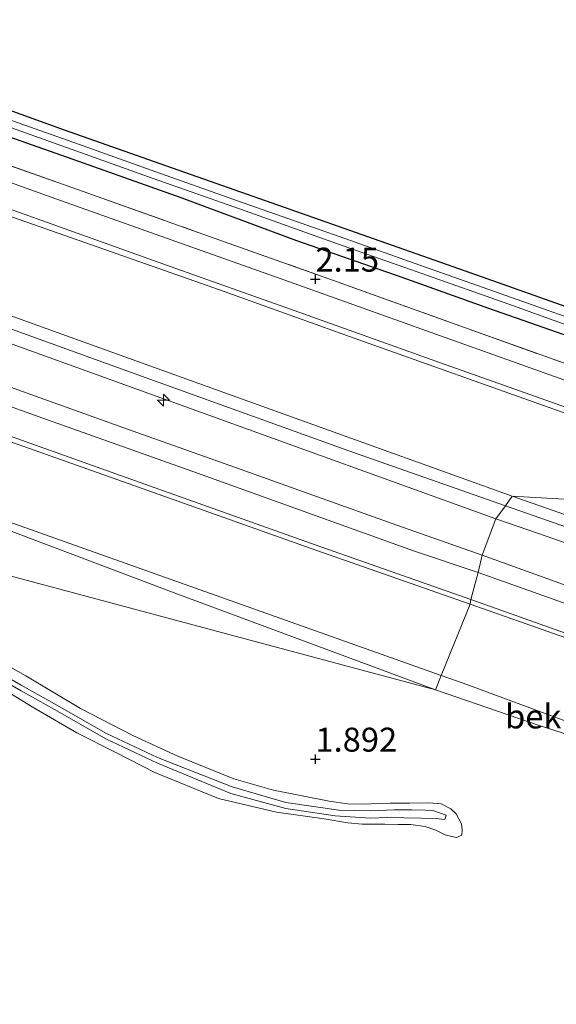
# Model space of a CAD drawing. Units: metres. Extents: x 59996 to 69261, y 393748 to 398970.
# Drawn here: x 60619 to 60675, y 398374 to 398477 of the extents above; entities that cross this region are included whole.
import ezdxf
from ezdxf.enums import TextEntityAlignment as Align

# ---------------------------------------------------------------- set-up
doc = ezdxf.new("R2010")
doc.units = ezdxf.units.M
doc.linetypes.add('IE-TERREINAFSCHEIDING', pattern=[10, 8, -2])
doc.layers.get('0').update_dxf_attribs({"lineweight": 25})
for name, color, linetype, lineweight in [('B-ME-AL-OVERIG-S-B1', 7, 'Continuous', 18), ('B-ME-GW-KRUINLIJN-L-B1', 93, 'Continuous', 18), ('B-ME-GW-TEENLIJN-L-B1', 93, 'Continuous', 18), ('B-ME-IE-GRASLAND-GV-B6', 93, 'Continuous', 18), ('B-ME-IE-GRONDWERKLIJN-GROND_INGERICHT-GV-B6', 253, 'Continuous', 18), ('B-ME-IE-GRONDWERKLIJN-GROND_NIETINGERICHT-GV-B6', 253, 'Continuous', 18), ('B-ME-IE-HULPGEOMETRIE-L-B1', 53, 'Continuous', 18), ('B-ME-IE-TERREINAFSCHEIDING-RASTERHEKWERK-L-B1', 8, 'IE-TERREINAFSCHEIDING', 18), ('B-ME-OB-BEKLEDING-GV-B6', 253, 'Continuous', 18), ('B-ME-OG-WATER-GV-B6', 153, 'Continuous', 18), ('B-ME-VH-VERH_SOORT-HALF_VERHARDING-GV-B6', 8, 'IE-TERREINAFSCHEIDING-NATUURLIJK-HOUTWAL', 18), ('B-ME-VH-VERH_SOORT-ONVERHARD-GV-B6', 8, 'Continuous', 18)]:
    doc.layers.add(name, color=color, linetype=linetype, lineweight=lineweight)
doc.layers.add('B-ME-GW-HOOGTEPUNT-S-B1', color=10, linetype='Continuous')
doc.layers.add('B-ME-GW-INSTEEKWATERGANG-L-B1', color=10, linetype='Continuous')
doc.styles.add('NLCS-ISO', font='NLCS-ISO.TTF')
doc.linetypes.add('IE-TERREINAFSCHEIDING-NATUURLIJK-HOUTWAL', pattern='A,7,-1.5,[67,NLCS.SHX,S=0.75,R=45,X=0,Y=0],-1.5,7,-1.5,[70,NLCS.SHX,S=0.75,R=0,X=0,Y=0],-1.5', length=20)

# ---------------------------------------------------------------- blocks, each defined once
blk = doc.blocks.new('hecto')
for p, q in [((0, 0.625), (-0.625, 0)), ((0, -0.625), (0, 0.625)), ((-0.625, 0), (0.625, 0)), ((0.625, 0), (0, -0.625))]:
    blk.add_line(p, q)
blk = doc.blocks.new('hoogtepunt')
for p, q in [((-0.5, 0), (0.5, 0)), ((0, 0.5), (0, -0.5))]:
    blk.add_line(p, q)

msp = doc.modelspace()

# ---------------------------------------------------------------- linework, layer by layer
at = {"layer": 'B-ME-GW-INSTEEKWATERGANG-L-B1'}
for points in [[(60572.546, 398480.772, 0.91), (60585.971, 398476.272, 0.878), (60595.677, 398473.001, 0.756), (60605.357, 398469.351, 0.727), (60614.946, 398465.941, 0.732), (60624.717, 398462.487, 0.744), (60635.968, 398458.512, 0.772), (60648.045, 398454.043, 0.849), (60658.992, 398450.203, 0.89), (60668.036, 398446.975, 0.89), (60677.964, 398443.522, 0.902), (60687.864, 398440.038, 0.939), (60696.952, 398436.735, 0.992), (60705.972, 398433.507, 0.967), (60716.907, 398429.513, 0.951), (60727.971, 398425.74, 0.931), (60736.505, 398422.501, 0.939), (60744.1712, 398420.0684, 0.9694)], [(60586.05, 398479.0059, 0.6967), (60595.47, 398475.641, 0.6847), (60603.846, 398472.6608, 0.6953), (60613.52, 398469.2522, 0.6751), (60623.813, 398465.5498, 0.6876), (60635.075, 398461.6005, 0.6702), (60646.042, 398457.756, 0.6693), (60656.719, 398454.003, 0.6301), (60666.788, 398450.4571, 0.711), (60677.175, 398446.754, 0.7314), (60686.096, 398443.5891, 0.787), (60694.847, 398440.5238, 0.8605), (60705.756, 398436.6612, 0.8288), (60717.362, 398432.651, 0.7831), (60728.772, 398428.783, 0.8389), (60741.598, 398424.494, 0.983), (60753.204, 398420.509, 0.874)]]:
    msp.add_polyline3d(points, dxfattribs=at)
at = {"layer": 'B-ME-GW-KRUINLIJN-L-B1'}
for points in [[(60393.395, 398526.74, 6.419), (60416.0909, 398518.6661, 6.4196), (60434.595, 398512.0328, 6.42), (60460.658, 398502.7271, 6.4409), (60481.325, 398495.2988, 6.5147), (60504.2522, 398487.0953, 6.5505), (60527.307, 398478.796, 6.568), (60553.6346, 398469.3966, 6.5073), (60575.451, 398461.6077, 6.457), (60590.9883, 398456.0439, 6.4347), (60604.9815, 398450.9811, 6.4254), (60623.187, 398444.4055, 6.476), (60638.736, 398438.8115, 6.4605), (60655.4385, 398432.8025, 6.4656), (60670.483, 398427.39, 6.429)], [(60392.763, 398525.423, 6.619), (60402.9494, 398521.7616, 6.5861), (60413.527, 398517.9595, 6.564), (60422.1989, 398514.9084, 6.5661), (60433.846, 398510.772, 6.585), (60443.9098, 398507.1871, 6.5885), (60457.068, 398502.5, 6.593), (60470.0974, 398497.8926, 6.5989), (60483.408, 398493.1858, 6.605), (60496.7089, 398488.4377, 6.646), (60511.332, 398483.2175, 6.6633), (60523.992, 398478.6641, 6.6436), (60536.593, 398474.1319, 6.5964), (60552.9614, 398468.2434, 6.5526), (60567.231, 398463.11, 6.5398), (60575.3574, 398460.1988, 6.5278), (60582.6427, 398457.589, 6.5132), (60591.0067, 398454.5927, 6.5121), (60599.757, 398451.458, 6.548), (60617.0451, 398445.2581, 6.5419), (60633.63, 398439.2716, 6.536), (60653.4701, 398432.1336, 6.5338), (60669.8, 398426.391, 6.532)], [(60392.282, 398524.1557, 6.471), (60407.116, 398518.8637, 6.4715), (60419.2851, 398514.5224, 6.4719), (60433.728, 398509.37, 6.4725), (60445.58, 398505.1609, 6.4998), (60454.9714, 398501.8256, 6.4631), (60465.8289, 398497.9697, 6.4917), (60480.57, 398492.7345, 6.4451), (60501.2705, 398485.3417, 6.5349), (60514.6779, 398480.5633, 6.4917), (60526.511, 398476.2892, 6.481), (60550.5921, 398467.6478, 6.4653), (60574.565, 398458.9967, 6.4104), (60602.5752, 398448.9186, 6.364), (60622.256, 398441.8468, 6.3242), (60648.0258, 398432.529, 6.4029), (60668.803, 398425.041, 6.34)], [(60384.9022, 398515.931, 4.7331), (60397.1039, 398511.638, 4.8636), (60412.9402, 398506.071, 4.7827), (60423.5416, 398502.302, 4.759), (60436.4911, 398497.67, 4.7792), (60453.9533, 398491.457, 4.7498), (60466.551, 398486.969, 4.7507), (60482.7486, 398481.199, 4.72), (60503.6251, 398473.757, 4.712), (60520.5311, 398467.698, 4.744), (60541.5044, 398460.214, 4.769), (60562.69, 398452.8028, 4.8749), (60585.0552, 398444.9352, 4.8536), (60609.0846, 398436.298, 4.784), (60627.8411, 398429.648, 4.8779), (60649.4643, 398421.9659, 4.8133), (60666.1169, 398416.1595, 4.8816)], [(60683.1077, 398422.9785, 6.4322), (60670.483, 398427.39, 6.429)], [(60669.8, 398426.391, 6.532), (60682.837, 398421.827, 6.5363), (60699.213, 398416.031, 6.468), (60719.628, 398408.808, 6.5142), (60728.2185, 398405.6658, 6.4781), (60737.773, 398401.9791, 6.5673), (60747.416, 398398.164, 6.566), (60762.96, 398391.6103, 6.7107), (60781.216, 398383.931, 6.794), (60799.998, 398376.321, 6.859), (60809.579, 398372.296, 6.875), (60818.378, 398367.71, 6.871), (60826.26, 398362.824, 6.896), (60832.569, 398358.44, 6.9), (60840.559, 398351.879, 6.79), (60847.898, 398344.869, 6.696), (60853.603, 398339.472, 6.668), (60856.706, 398336.644, 6.722)], [(60676.5308, 398422.362, 6.3752), (60672.1297, 398423.8878, 6.3869), (60668.803, 398425.041, 6.34)], [(60666.1169, 398416.1595, 4.8816), (60679.2576, 398411.537, 4.8382)], [(60612.136, 398413.01, 1.964), (60619.814, 398408.683, 1.786), (60625.536, 398405.287, 1.9319), (60630.977, 398402.4589, 1.902), (60635.682, 398400.315, 1.8788), (60641.514, 398397.944, 1.9111), (60645.616, 398396.7861, 1.9066), (60651.424, 398395.619, 1.883), (60653.33, 398395.3414, 1.814), (60654.833, 398395.2992, 1.831), (60657.7984, 398395.4013, 1.8554), (60659.801, 398395.41, 1.911), (60661.818, 398395.45, 1.905), (60663.115, 398395.334, 1.907), (60664.106, 398394.819, 1.904), (60664.68, 398394.289, 1.863), (60665.2212, 398393.2641, 1.844), (60665.2948, 398392.6458, 1.7952), (60665.244, 398392.075, 1.752), (60664.7077, 398391.8484, 1.741), (60664.2284, 398391.9363, 1.8024), (60663.522, 398392.119, 1.855), (60662.552, 398392.617, 1.857), (60661.4463, 398392.9896, 1.8514), (60659.9291, 398393.2015, 1.8595), (60658.606, 398393.197, 1.905), (60657.232, 398393.225, 1.8815), (60654.856, 398393.237, 1.845), (60653.381, 398393.358, 1.852), (60650.905, 398393.773, 1.699), (60645.958, 398394.4626, 1.909), (60639.905, 398395.9189, 2.147), (60633.278, 398398.6177, 1.821), (60629.285, 398400.645, 1.982), (60625.158, 398402.733, 1.945), (60620.501, 398405.451, 1.777), (60615.691, 398408.374, 1.639)]]:
    msp.add_polyline3d(points, dxfattribs=at)
at = {"layer": 'B-ME-GW-TEENLIJN-L-B1'}
for points in [[(60706.0089, 398425.3397, 2.402), (60697.4575, 398428.382, 2.3939), (60675.329, 398436.2854, 2.382), (60654.0505, 398443.859, 2.2578), (60640.0098, 398448.8756, 2.2887), (60625.964, 398453.8027, 2.3441), (60606.1112, 398460.7768, 2.3498), (60577.23, 398470.9224, 2.3155), (60553.6615, 398479.2185, 2.3769), (60529.87, 398487.5931, 2.4388), (60505.7169, 398496.106, 2.4853), (60481.939, 398504.4867, 2.4317), (60455.7422, 398513.689, 2.3105), (60437.08, 398520.2445, 2.351), (60398.2148, 398533.8893, 2.3165)], [(60383.6623, 398505.8364, 1.9095), (60395.384, 398501.484, 1.9146), (60408.365, 398496.7769, 1.9834), (60414.7961, 398494.4704, 2.012), (60421.838, 398492.0081, 2.0021), (60428.4571, 398489.6751, 2.0082), (60435.78, 398487.1081, 2.003), (60443.7886, 398484.2665, 2.0434), (60450.424, 398481.9163, 2.0438), (60455.5755, 398480.1421, 2.0819), (60460.853, 398478.4681, 2.1422), (60471.139, 398474.833, 2.3416), (60480.304, 398472.279, 2.101), (60483.986, 398471.557, 2.208), (60485.425, 398471.268, 2.213), (60529.1599, 398455.8861, 2.957), (60546.692, 398449.8915, 2.8714), (60558.446, 398445.6582, 2.8524), (60575.975, 398439.2414, 2.8112), (60593.002, 398433.0885, 2.8101), (60612.279, 398425.9989, 2.7585), (60635.297, 398417.3311, 2.6204), (60662.5264, 398407.224, 2.2936)], [(60509.7748, 398477.7374, 5.1669), (60519.053, 398474.435, 5.151), (60530.4666, 398470.3116, 5.1483), (60539.287, 398467.125, 5.1462), (60546.4666, 398464.5149, 5.165), (60555.992, 398461.052, 5.1488), (60565.4296, 398457.6726, 5.1126), (60575.111, 398454.206, 5.1165), (60583.7773, 398451.1012, 5.1057), (60592.5031, 398447.975, 5.1154), (60602.6022, 398444.3611, 5.102), (60610.145, 398441.662, 5.092), (60619.4938, 398438.3067, 5.0978), (60630.4236, 398434.384, 5.1281), (60642.1617, 398430.2048, 5.1465), (60649.725, 398427.512, 5.1408), (60658.4941, 398424.3874, 5.088), (60667.376, 398421.242, 5.028)], [(60667.376, 398421.242, 5.028), (60682.569, 398415.7584, 5.1453), (60698.912, 398409.805, 5.0891), (60716.433, 398403.4612, 5.1459), (60723.7112, 398400.7266, 5.1719), (60731.899, 398397.5271, 5.2012), (60744.829, 398392.346, 5.3143), (60754.69, 398388.1396, 5.2901), (60765.943, 398383.124, 5.251), (60777.004, 398378.262, 5.2569), (60788.938, 398373.1038, 5.2936), (60799.24, 398368.5001, 5.2512), (60810.24, 398363.5238, 5.2718), (60820.551, 398358.435, 5.4648), (60828.173, 398354.3808, 5.7562), (60837.493, 398348.753, 6.1394), (60843.932, 398344.25, 6.4045), (60848.832, 398340.652, 6.6476)], [(60615.159, 398409.5188, 1.566), (60619.359, 398407.121, 1.732), (60622.809, 398405.1607, 1.411), (60628.227, 398402.079, 1.658), (60633.548, 398399.587, 1.568), (60641.1746, 398396.4315, 1.691), (60646.928, 398394.866, 1.61), (60652.056, 398394.0863, 1.57), (60655.751, 398393.858, 1.679), (60657.5231, 398393.9062, 1.742), (60660.9771, 398393.859, 1.751), (60662.576, 398393.805, 1.7688), (60663.4871, 398393.7204, 1.779), (60663.6161, 398394.1589, 1.7587), (60662.245, 398394.667, 1.682), (60661.4236, 398394.7031, 1.6707), (60660.044, 398394.712, 1.6563), (60658.217, 398394.725, 1.634), (60655.787, 398394.631, 1.603), (60652.4433, 398394.6866, 1.5734), (60646.928, 398395.4756, 1.533), (60641.321, 398397.1071, 1.614), (60633.548, 398400.1731, 1.491), (60628.227, 398402.6651, 1.581), (60622.809, 398405.7467, 1.334), (60619.359, 398407.7071, 1.655), (60615.159, 398410.1049, 1.489)], [(60662.5264, 398407.224, 2.2936), (60673.312, 398403.5111, 2.3475), (60686.192, 398399.4077, 2.5529)]]:
    msp.add_polyline3d(points, dxfattribs=at)
at = {"layer": 'B-ME-IE-GRASLAND-GV-B6'}
for points in [[(60548.266, 398482.2281, 2.4015), (60566.701, 398475.628, 2.347), (60584.862, 398469.1805, 2.348), (60596.373, 398465.0652, 2.3429), (60608.003, 398460.932, 2.321), (60621.966, 398455.9238, 2.292), (60634.962, 398451.28, 2.2893), (60647.307, 398446.9134, 2.231), (60663.035, 398441.299, 2.26), (60677.827, 398436.0261, 2.332), (60690.405, 398431.547, 2.325), (60701.832, 398427.4617, 2.311), (60708.006, 398425.2554, 2.3311), (60706.0089, 398425.3397, 2.402), (60697.4575, 398428.382, 2.3939), (60675.329, 398436.2854, 2.382), (60654.0505, 398443.859, 2.2578), (60640.0098, 398448.8756, 2.2887), (60625.964, 398453.8027, 2.3441), (60606.1112, 398460.7768, 2.3498), (60577.23, 398470.9224, 2.3155), (60553.6615, 398479.2185, 2.3769)], [(60670.483, 398427.39, 6.429), (60669.8, 398426.391, 6.532), (60668.803, 398425.041, 6.34), (60648.0258, 398432.529, 6.4029), (60622.256, 398441.8468, 6.3242), (60602.5752, 398448.9186, 6.364), (60574.565, 398458.9967, 6.4104), (60550.5921, 398467.6478, 6.4653), (60526.511, 398476.2892, 6.481), (60514.6779, 398480.5633, 6.4917)], [(60744.1712, 398420.0684, 0.9694), (60736.505, 398422.501, 0.939), (60727.971, 398425.74, 0.931), (60716.907, 398429.513, 0.951), (60705.972, 398433.507, 0.967), (60696.952, 398436.735, 0.992), (60687.864, 398440.038, 0.939), (60677.964, 398443.522, 0.902), (60668.036, 398446.975, 0.89), (60658.992, 398450.203, 0.89), (60648.045, 398454.043, 0.849), (60635.968, 398458.512, 0.772), (60624.717, 398462.487, 0.744), (60614.946, 398465.941, 0.732), (60605.357, 398469.351, 0.727), (60595.677, 398473.001, 0.756), (60585.971, 398476.272, 0.878), (60572.546, 398480.772, 0.91)], [(60572.546, 398480.772, 0.91), (60585.971, 398476.272, 0.878), (60595.677, 398473.001, 0.756), (60605.357, 398469.351, 0.727), (60614.946, 398465.941, 0.732), (60624.717, 398462.487, 0.744), (60635.968, 398458.512, 0.772), (60648.045, 398454.043, 0.849), (60658.992, 398450.203, 0.89), (60668.036, 398446.975, 0.89), (60677.964, 398443.522, 0.902), (60687.864, 398440.038, 0.939), (60696.952, 398436.735, 0.992), (60705.972, 398433.507, 0.967), (60716.907, 398429.513, 0.951), (60727.971, 398425.74, 0.931), (60736.505, 398422.501, 0.939), (60744.1712, 398420.0684, 0.9694)], [(60578.171, 398480.051, 0.3817), (60586.989, 398476.945, 0.3817), (60596.652, 398473.5011, 0.3817), (60606.452, 398469.986, 0.3817), (60615.989, 398466.607, 0.3817), (60625.038, 398463.3646, 0.3817), (60633.106, 398460.4983, 0.3817), (60642.202, 398457.273, 0.3817), (60652.303, 398453.6775, 0.3817), (60661.099, 398450.578, 0.3817), (60670.163, 398447.389, 0.3817), (60679.58, 398443.979, 0.3817), (60691.586, 398439.719, 0.3817), (60701.722, 398436.102, 0.3817), (60711.161, 398432.717, 0.3817), (60721.778, 398428.9773, 0.3817), (60733.232, 398424.9294, 0.3817), (60740.598, 398422.3177, 0.3817), (60748.837, 398419.48, 0.2742), (60744.1712, 398420.0684, 0.9694)], [(60527.307, 398478.796, 6.568), (60553.6346, 398469.3966, 6.5073), (60575.451, 398461.6077, 6.457), (60590.9883, 398456.0439, 6.4347), (60604.9815, 398450.9811, 6.4254), (60623.187, 398444.4055, 6.476), (60638.736, 398438.8115, 6.4605), (60655.4385, 398432.8025, 6.4656), (60670.483, 398427.39, 6.429)], [(60670.483, 398427.39, 6.429), (60655.4385, 398432.8025, 6.4656), (60638.736, 398438.8115, 6.4605), (60623.187, 398444.4055, 6.476), (60604.9815, 398450.9811, 6.4254), (60590.9883, 398456.0439, 6.4347), (60575.451, 398461.6077, 6.457), (60553.6346, 398469.3966, 6.5073), (60527.307, 398478.796, 6.568)], [(60553.6615, 398479.2185, 2.3769), (60577.23, 398470.9224, 2.3155), (60606.1112, 398460.7768, 2.3498), (60625.964, 398453.8027, 2.3441), (60640.0098, 398448.8756, 2.2887), (60654.0505, 398443.859, 2.2578), (60675.329, 398436.2854, 2.382), (60697.4575, 398428.382, 2.3939), (60706.0089, 398425.3397, 2.402), (60670.483, 398427.39, 6.429)], [(60716.6715, 398424.9597, 2.284), (60701.832, 398430.266, 2.2786), (60690.405, 398434.3513, 2.2829), (60677.827, 398438.8303, 2.27), (60663.035, 398444.1033, 2.26), (60647.307, 398449.7176, 2.231), (60634.962, 398454.0843, 2.2893), (60621.966, 398458.7281, 2.292), (60608.003, 398463.7363, 2.2722), (60596.373, 398467.8695, 2.2682), (60584.862, 398471.9847, 2.275), (60566.701, 398478.4323, 2.2682)], [(60586.05, 398479.0059, 0.6967), (60595.47, 398475.641, 0.6847), (60603.846, 398472.6608, 0.6953), (60613.52, 398469.2522, 0.6751), (60623.813, 398465.5498, 0.6876), (60635.075, 398461.6005, 0.6702), (60646.042, 398457.756, 0.6693), (60656.719, 398454.003, 0.6301), (60666.788, 398450.4571, 0.711), (60677.175, 398446.754, 0.7314), (60686.096, 398443.5891, 0.787), (60694.847, 398440.5238, 0.8605), (60705.756, 398436.6612, 0.8288), (60717.362, 398432.651, 0.7831), (60728.772, 398428.783, 0.8389), (60741.598, 398424.494, 0.983), (60753.204, 398420.509, 0.874)], [(60753.204, 398420.509, 0.874), (60750.579, 398419.728, 0.3337), (60740.87, 398423.153, 0.3702), (60733.505, 398425.773, 0.3922), (60722.046, 398429.7643, 0.4097), (60711.43, 398433.53, 0.4886), (60701.996, 398436.868, 0.463), (60691.859, 398440.485, 0.5356), (60679.854, 398444.745, 0.515), (60670.437, 398448.0784, 0.4542), (60661.37, 398451.2811, 0.4904), (60652.575, 398454.4001, 0.3672), (60642.469, 398457.9656, 0.3667), (60633.375, 398461.177, 0.3551), (60625.313, 398464.05, 0.369), (60616.254, 398467.255, 0.3573), (60606.717, 398470.652, 0.381), (60596.924, 398474.118, 0.3763), (60587.245, 398477.565, 0.3216)], [(60574.816, 398477.148, 2.073), (60584.393, 398473.7573, 2.036), (60594.933, 398470.0389, 2.008), (60605.207, 398466.405, 2.032), (60615.3022, 398462.831, 1.999), (60626.7675, 398458.784, 2.016), (60637.7919, 398454.866, 2.028), (60651.882, 398449.854, 2.032), (60665.534, 398444.9654, 2.032), (60677.3128, 398440.754, 2.06), (60689.5904, 398436.3563, 2.089), (60698.515, 398433.1503, 2.117), (60707.023, 398430.088, 2.17), (60713.8, 398427.633, 2.166), (60722.2086, 398424.603, 2.091), (60716.6715, 398424.9597, 2.284)], [(60744.1712, 398420.0684, 0.9694), (60722.2086, 398424.603, 2.091), (60713.8, 398427.633, 2.166), (60707.023, 398430.088, 2.17), (60698.515, 398433.1503, 2.117), (60689.5904, 398436.3563, 2.089), (60677.3128, 398440.754, 2.06), (60665.534, 398444.9654, 2.032), (60651.882, 398449.854, 2.032), (60637.7919, 398454.866, 2.028), (60626.7675, 398458.784, 2.016), (60615.3022, 398462.831, 1.999), (60605.207, 398466.405, 2.032), (60594.933, 398470.0389, 2.008), (60584.393, 398473.7573, 2.036), (60574.816, 398477.148, 2.073)], [(60550.5921, 398467.6478, 6.4653), (60574.565, 398458.9967, 6.4104), (60602.5752, 398448.9186, 6.364), (60622.256, 398441.8468, 6.3242), (60648.0258, 398432.529, 6.4029), (60668.803, 398425.041, 6.34), (60667.376, 398421.242, 5.028), (60658.4941, 398424.3874, 5.088), (60649.725, 398427.512, 5.1408), (60642.1617, 398430.2048, 5.1465), (60630.4236, 398434.384, 5.1281), (60619.4938, 398438.3067, 5.0978), (60610.145, 398441.662, 5.092), (60602.6022, 398444.3611, 5.102), (60592.5031, 398447.975, 5.1154), (60583.7773, 398451.1012, 5.1057), (60575.111, 398454.206, 5.1165), (60565.4296, 398457.6726, 5.1126), (60555.992, 398461.052, 5.1488)], [(60555.992, 398461.052, 5.1488), (60565.4296, 398457.6726, 5.1126), (60575.111, 398454.206, 5.1165), (60583.7773, 398451.1012, 5.1057), (60592.5031, 398447.975, 5.1154), (60602.6022, 398444.3611, 5.102), (60610.145, 398441.662, 5.092), (60619.4938, 398438.3067, 5.0978), (60630.4236, 398434.384, 5.1281), (60642.1617, 398430.2048, 5.1465), (60649.725, 398427.512, 5.1408), (60658.4941, 398424.3874, 5.088), (60667.376, 398421.242, 5.028), (60666.9539, 398419.4565, 5.0848), (60660.233, 398421.717, 5.06), (60637.715, 398429.779, 5.074), (60621.596, 398435.535, 5.0415), (60601.767, 398442.62, 5.033), (60582.224, 398449.61, 5.027), (60564.2896, 398456.026, 5.04), (60547.217, 398462.132, 5.0695)], [(60676.5308, 398422.362, 6.3752), (60672.1297, 398423.8878, 6.3869), (60668.803, 398425.041, 6.34), (60669.8, 398426.391, 6.532), (60670.483, 398427.39, 6.429)], [(60670.483, 398427.39, 6.429), (60683.1077, 398422.9785, 6.4322)], [(60670.483, 398427.39, 6.429), (60706.0089, 398425.3397, 2.402), (60710.2422, 398423.8336, 2.5259), (60719.465, 398420.5946, 2.526), (60732.432, 398415.9908, 2.393), (60754.626, 398408.0668, 2.5811), (60779.757, 398399.0584, 2.6963), (60795.524, 398393.31, 2.6484), (60806, 398389.422, 2.691), (60816.128, 398385.353, 2.6416), (60823.623, 398381.665, 2.6), (60831.454, 398376.995, 2.672), (60837.828, 398372.89, 2.65), (60843.469, 398368.726, 2.68), (60849.036, 398364.443, 2.643), (60854.013, 398359.101, 2.7024), (60858.561, 398354.308, 2.803), (60861.376, 398351.826, 2.848), (60862.771, 398351.148, 2.842), (60868.297, 398350.88, 2.714), (60875.133, 398350.322, 2.75), (60881.611, 398349.757, 2.652), (60891.004, 398348.039, 2.6784)], [(60683.1077, 398422.9785, 6.4322), (60670.483, 398427.39, 6.429)], [(60682.569, 398415.7584, 5.1453), (60667.376, 398421.242, 5.028), (60668.803, 398425.041, 6.34), (60672.1297, 398423.8878, 6.3869), (60676.5308, 398422.362, 6.3752)], [(60685.727, 398412.7408, 5.053), (60674.287, 398416.8352, 5.064), (60666.9539, 398419.4565, 5.0848), (60667.376, 398421.242, 5.028), (60682.569, 398415.7584, 5.1453)]]:
    msp.add_polyline3d(points, dxfattribs=at)
at = {"layer": 'B-ME-IE-GRONDWERKLIJN-GROND_INGERICHT-GV-B6'}
msp.add_polyline3d([(60859.787, 398569.084, 0.955), (60753.204, 398420.509, 0.874), (60741.598, 398424.494, 0.983), (60728.772, 398428.783, 0.8389), (60717.362, 398432.651, 0.7831), (60705.756, 398436.6612, 0.8288), (60694.847, 398440.5238, 0.8605), (60686.096, 398443.5891, 0.787), (60677.175, 398446.754, 0.7314), (60666.788, 398450.4571, 0.711), (60656.719, 398454.003, 0.6301), (60646.042, 398457.756, 0.6693), (60635.075, 398461.6005, 0.6702), (60623.813, 398465.5498, 0.6876), (60613.52, 398469.2522, 0.6751), (60603.846, 398472.6608, 0.6953), (60595.47, 398475.641, 0.6847), (60586.05, 398479.0059, 0.6967)], dxfattribs=at)
at = {"layer": 'B-ME-IE-GRONDWERKLIJN-GROND_NIETINGERICHT-GV-B6'}
for points in [[(60558.446, 398445.6582, 2.8524), (60575.975, 398439.2414, 2.8112), (60593.002, 398433.0885, 2.8101), (60612.279, 398425.9989, 2.7585), (60635.297, 398417.3311, 2.6204), (60662.5264, 398407.224, 2.2936), (60559.4236, 398434.8401, 2.155)], [(60559.4236, 398434.8401, 2.155), (60662.5264, 398407.224, 2.2936), (60673.312, 398403.5111, 2.3475), (60686.192, 398399.4077, 2.5529)], [(60612.136, 398413.01, 1.964), (60619.814, 398408.683, 1.786), (60625.536, 398405.287, 1.9319), (60630.977, 398402.4589, 1.902), (60635.682, 398400.315, 1.8788), (60641.514, 398397.944, 1.9111), (60645.616, 398396.7861, 1.9066), (60651.424, 398395.619, 1.883), (60653.33, 398395.3414, 1.814), (60654.833, 398395.2992, 1.831), (60657.7984, 398395.4013, 1.8554), (60659.801, 398395.41, 1.911), (60661.818, 398395.45, 1.905), (60663.115, 398395.334, 1.907), (60664.106, 398394.819, 1.904), (60664.68, 398394.289, 1.863), (60665.2212, 398393.2641, 1.844), (60665.2948, 398392.6458, 1.7952), (60665.244, 398392.075, 1.752), (60664.7077, 398391.8484, 1.741), (60664.2284, 398391.9363, 1.8024), (60663.522, 398392.119, 1.855), (60662.552, 398392.617, 1.857), (60661.4463, 398392.9896, 1.8514), (60659.9291, 398393.2015, 1.8595), (60658.606, 398393.197, 1.905), (60657.232, 398393.225, 1.8815), (60654.856, 398393.237, 1.845), (60653.381, 398393.358, 1.852), (60650.905, 398393.773, 1.699), (60645.958, 398394.4626, 1.909), (60639.905, 398395.9189, 2.147), (60633.278, 398398.6177, 1.821), (60629.285, 398400.645, 1.982), (60625.158, 398402.733, 1.945), (60620.501, 398405.451, 1.777), (60615.691, 398408.374, 1.639)], [(60615.691, 398408.374, 1.639), (60620.501, 398405.451, 1.777), (60625.158, 398402.733, 1.945), (60629.285, 398400.645, 1.982), (60633.278, 398398.6177, 1.821), (60639.905, 398395.9189, 2.147), (60645.958, 398394.4626, 1.909), (60650.905, 398393.773, 1.699), (60653.381, 398393.358, 1.852), (60654.856, 398393.237, 1.845), (60657.232, 398393.225, 1.8815), (60658.606, 398393.197, 1.905), (60659.9291, 398393.2015, 1.8595), (60661.4463, 398392.9896, 1.8514), (60662.552, 398392.617, 1.857), (60663.522, 398392.119, 1.855), (60664.2284, 398391.9363, 1.8024), (60664.7077, 398391.8484, 1.741), (60665.244, 398392.075, 1.752), (60665.2948, 398392.6458, 1.7952), (60665.2212, 398393.2641, 1.844), (60664.68, 398394.289, 1.863), (60664.106, 398394.819, 1.904), (60663.115, 398395.334, 1.907), (60661.818, 398395.45, 1.905), (60659.801, 398395.41, 1.911), (60657.7984, 398395.4013, 1.8554), (60654.833, 398395.2992, 1.831), (60653.33, 398395.3414, 1.814), (60651.424, 398395.619, 1.883), (60645.616, 398396.7861, 1.9066), (60641.514, 398397.944, 1.9111), (60635.682, 398400.315, 1.8788), (60630.977, 398402.4589, 1.902), (60625.536, 398405.287, 1.9319), (60619.814, 398408.683, 1.786), (60612.136, 398413.01, 1.964)], [(60615.159, 398409.5188, 1.566), (60619.359, 398407.121, 1.732), (60622.809, 398405.1607, 1.411), (60628.227, 398402.079, 1.658), (60633.548, 398399.587, 1.568), (60641.1746, 398396.4315, 1.691), (60646.928, 398394.866, 1.61), (60652.056, 398394.0863, 1.57), (60655.751, 398393.858, 1.679), (60657.5231, 398393.9062, 1.742), (60660.9771, 398393.859, 1.751), (60662.576, 398393.805, 1.7688), (60663.4871, 398393.7204, 1.779), (60663.6161, 398394.1589, 1.7587), (60662.245, 398394.667, 1.682), (60661.4236, 398394.7031, 1.6707), (60660.044, 398394.712, 1.6563), (60658.217, 398394.725, 1.634), (60655.787, 398394.631, 1.603), (60652.4433, 398394.6866, 1.5734), (60646.928, 398395.4756, 1.533), (60641.321, 398397.1071, 1.614), (60633.548, 398400.1731, 1.491), (60628.227, 398402.6651, 1.581), (60622.809, 398405.7467, 1.334), (60619.359, 398407.7071, 1.655), (60615.159, 398410.1049, 1.489)], [(60615.159, 398410.1049, 1.489), (60619.359, 398407.7071, 1.655), (60622.809, 398405.7467, 1.334), (60628.227, 398402.6651, 1.581), (60633.548, 398400.1731, 1.491), (60641.321, 398397.1071, 1.614), (60646.928, 398395.4756, 1.533), (60652.4433, 398394.6866, 1.5734), (60655.787, 398394.631, 1.603), (60658.217, 398394.725, 1.634), (60660.044, 398394.712, 1.6563), (60661.4236, 398394.7031, 1.6707), (60662.245, 398394.667, 1.682), (60663.6161, 398394.1589, 1.7587), (60663.4871, 398393.7204, 1.779), (60662.576, 398393.805, 1.7688), (60660.9771, 398393.859, 1.751), (60657.5231, 398393.9062, 1.742), (60655.751, 398393.858, 1.679), (60652.056, 398394.0863, 1.57), (60646.928, 398394.866, 1.61), (60641.1746, 398396.4315, 1.691), (60633.548, 398399.587, 1.568), (60628.227, 398402.079, 1.658), (60622.809, 398405.1607, 1.411), (60619.359, 398407.121, 1.732), (60615.159, 398409.5188, 1.566)]]:
    msp.add_polyline3d(points, dxfattribs=at)
at = {"layer": 'B-ME-IE-HULPGEOMETRIE-L-B1'}
msp.add_polyline3d([(60753.204, 398420.509, 0.874), (60750.579, 398419.728, 0.3337), (60748.837, 398419.48, 0.2742), (60744.1712, 398420.0684, 0.9694), (60722.2086, 398424.603, 2.091), (60716.6715, 398424.9597, 2.284), (60708.006, 398425.2554, 2.3311), (60706.0089, 398425.3397, 2.402), (60670.483, 398427.39, 6.429), (60669.8, 398426.391, 6.532), (60668.803, 398425.041, 6.34), (60667.376, 398421.242, 5.028), (60666.9539, 398419.4565, 5.0848), (60666.1798, 398416.638, 4.8895), (60666.1169, 398416.1595, 4.8816), (60663.1016, 398408.7297, 2.6806), (60662.5264, 398407.224, 2.2936), (60559.4236, 398434.8401, 2.155), (60536.5749, 398435.1272, 1.5681), (60536.4726, 398434.2736, 1.5711), (60536.3763, 398433.1831, 2.0172), (60529.323, 398368.457, 1.8747), (60517.455, 398068.389, 0.589)], dxfattribs=at)
at = {"layer": 'B-ME-IE-TERREINAFSCHEIDING-RASTERHEKWERK-L-B1'}
msp.add_polyline3d([(60574.816, 398477.148, 2.073), (60584.393, 398473.7573, 2.036), (60594.933, 398470.0389, 2.008), (60605.207, 398466.405, 2.032), (60615.3022, 398462.831, 1.999), (60626.7675, 398458.784, 2.016), (60637.7919, 398454.866, 2.028), (60651.882, 398449.854, 2.032), (60665.534, 398444.9654, 2.032), (60677.3128, 398440.754, 2.06), (60689.5904, 398436.3563, 2.089), (60698.515, 398433.1503, 2.117), (60707.023, 398430.088, 2.17), (60713.8, 398427.633, 2.166), (60722.2086, 398424.603, 2.091)], dxfattribs=at)
at = {"layer": 'B-ME-OB-BEKLEDING-GV-B6'}
for points in [[(60461.5904, 398480.637, 2.6405), (60479.2046, 398474.2907, 2.9405), (60529.311, 398456.2376, 2.7767), (60663.1016, 398408.7297, 2.6806), (60662.5264, 398407.224, 2.2936), (60635.297, 398417.3311, 2.6204), (60612.279, 398425.9989, 2.7585), (60593.002, 398433.0885, 2.8101), (60575.975, 398439.2414, 2.8112), (60558.446, 398445.6582, 2.8524), (60546.692, 398449.8915, 2.8714), (60529.1599, 398455.8861, 2.957), (60485.425, 398471.268, 2.213), (60483.986, 398471.557, 2.208), (60480.304, 398472.279, 2.101), (60471.139, 398474.833, 2.3416), (60460.853, 398478.4681, 2.1422)], [(60663.1016, 398408.7297, 2.6806), (60529.311, 398456.2376, 2.7767), (60479.2046, 398474.2907, 2.9405), (60461.5904, 398480.637, 2.6405)], [(60482.7486, 398481.199, 4.72), (60503.6251, 398473.757, 4.712), (60520.5311, 398467.698, 4.744), (60541.5044, 398460.214, 4.769), (60562.69, 398452.8028, 4.8749), (60585.0552, 398444.9352, 4.8536), (60609.0846, 398436.298, 4.784), (60627.8411, 398429.648, 4.8779), (60649.4643, 398421.9659, 4.8133), (60666.1169, 398416.1595, 4.8816), (60663.1016, 398408.7297, 2.6806)], [(60666.1169, 398416.1595, 4.8816), (60649.4643, 398421.9659, 4.8133), (60627.8411, 398429.648, 4.8779), (60609.0846, 398436.298, 4.784), (60585.0552, 398444.9352, 4.8536), (60562.69, 398452.8028, 4.8749), (60541.5044, 398460.214, 4.769), (60520.5311, 398467.698, 4.744), (60503.6251, 398473.757, 4.712), (60482.7486, 398481.199, 4.72)], [(60494.843, 398477.712, 4.871), (60515.976, 398470.134, 4.849), (60537.413, 398462.482, 4.872), (60564.722, 398452.68, 4.856), (60590.5824, 398443.481, 4.887), (60611.955, 398435.859, 4.888), (60633.677, 398428.111, 4.901), (60649.959, 398422.313, 4.92), (60666.1798, 398416.638, 4.8895), (60666.1169, 398416.1595, 4.8816)], [(60663.1016, 398408.7297, 2.6806), (60666.1169, 398416.1595, 4.8816), (60679.2576, 398411.537, 4.8382)], [(60679.2576, 398411.537, 4.8382), (60666.1169, 398416.1595, 4.8816), (60666.1798, 398416.638, 4.8895), (60681.725, 398411.1258, 4.877)], [(60663.1016, 398408.7297, 2.6806), (60665.379, 398407.921, 2.679), (60698.634, 398395.6388, 2.7185), (60686.192, 398399.4077, 2.5529), (60673.312, 398403.5111, 2.3475), (60662.5264, 398407.224, 2.2936), (60663.1016, 398408.7297, 2.6806)], [(60698.634, 398395.6388, 2.7185), (60665.379, 398407.921, 2.679), (60663.1016, 398408.7297, 2.6806)]]:
    msp.add_polyline3d(points, dxfattribs=at)
at = {"layer": 'B-ME-OG-WATER-GV-B6'}
for points in [[(60750.579, 398419.728, 0.3337), (60748.837, 398419.48, 0.2742), (60740.598, 398422.3177, 0.3817), (60733.232, 398424.9294, 0.3817), (60721.778, 398428.9773, 0.3817), (60711.161, 398432.717, 0.3817), (60701.722, 398436.102, 0.3817), (60691.586, 398439.719, 0.3817), (60679.58, 398443.979, 0.3817), (60670.163, 398447.389, 0.3817), (60661.099, 398450.578, 0.3817), (60652.303, 398453.6775, 0.3817), (60642.202, 398457.273, 0.3817), (60633.106, 398460.4983, 0.3817), (60625.038, 398463.3646, 0.3817), (60615.989, 398466.607, 0.3817), (60606.452, 398469.986, 0.3817), (60596.652, 398473.5011, 0.3817), (60586.989, 398476.945, 0.3817), (60578.171, 398480.051, 0.3817)], [(60587.245, 398477.565, 0.3216), (60596.924, 398474.118, 0.3763), (60606.717, 398470.652, 0.381), (60616.254, 398467.255, 0.3573), (60625.313, 398464.05, 0.369), (60633.375, 398461.177, 0.3551), (60642.469, 398457.9656, 0.3667), (60652.575, 398454.4001, 0.3672), (60661.37, 398451.2811, 0.4904), (60670.437, 398448.0784, 0.4542), (60679.854, 398444.745, 0.515), (60691.859, 398440.485, 0.5356), (60701.996, 398436.868, 0.463), (60711.43, 398433.53, 0.4886), (60722.046, 398429.7643, 0.4097), (60733.505, 398425.773, 0.3922), (60740.87, 398423.153, 0.3702), (60750.579, 398419.728, 0.3337)]]:
    msp.add_polyline3d(points, dxfattribs=at)
at = {"layer": 'B-ME-VH-VERH_SOORT-HALF_VERHARDING-GV-B6'}
for points in [[(60485.772, 398484.146, 5.059), (60508.62, 398475.953, 5.089), (60526.6974, 398469.474, 5.084), (60547.217, 398462.132, 5.0695), (60564.2896, 398456.026, 5.04), (60582.224, 398449.61, 5.027), (60601.767, 398442.62, 5.033), (60621.596, 398435.535, 5.0415), (60637.715, 398429.779, 5.074), (60660.233, 398421.717, 5.06), (60666.9539, 398419.4565, 5.0848), (60666.1798, 398416.638, 4.8895), (60649.959, 398422.313, 4.92), (60633.677, 398428.111, 4.901), (60611.955, 398435.859, 4.888), (60590.5824, 398443.481, 4.887), (60564.722, 398452.68, 4.856), (60537.413, 398462.482, 4.872), (60515.976, 398470.134, 4.849), (60494.843, 398477.712, 4.871)], [(60681.725, 398411.1258, 4.877), (60666.1798, 398416.638, 4.8895), (60666.9539, 398419.4565, 5.0848), (60674.287, 398416.8352, 5.064), (60685.727, 398412.7408, 5.053)]]:
    msp.add_polyline3d(points, dxfattribs=at)
at = {"layer": 'B-ME-VH-VERH_SOORT-ONVERHARD-GV-B6'}
for points in [[(60708.006, 398425.2554, 2.3311), (60701.832, 398427.4617, 2.311), (60690.405, 398431.547, 2.325), (60677.827, 398436.0261, 2.332), (60663.035, 398441.299, 2.26), (60647.307, 398446.9134, 2.231), (60634.962, 398451.28, 2.2893), (60621.966, 398455.9238, 2.292), (60608.003, 398460.932, 2.321), (60596.373, 398465.0652, 2.3429), (60584.862, 398469.1805, 2.348), (60566.701, 398475.628, 2.347), (60548.266, 398482.2281, 2.4015)], [(60566.701, 398478.4323, 2.2682), (60584.862, 398471.9847, 2.275), (60596.373, 398467.8695, 2.2682), (60608.003, 398463.7363, 2.2722), (60621.966, 398458.7281, 2.292), (60634.962, 398454.0843, 2.2893), (60647.307, 398449.7176, 2.231), (60663.035, 398444.1033, 2.26), (60677.827, 398438.8303, 2.27), (60690.405, 398434.3513, 2.2829), (60701.832, 398430.266, 2.2786), (60716.6715, 398424.9597, 2.284), (60708.006, 398425.2554, 2.3311)]]:
    msp.add_polyline3d(points, dxfattribs=at)

# ---------------------------------------------------------------- block references
at = {"layer": 'B-ME-AL-OVERIG-S-B1', "rotation": 90}
msp.add_blockref('hecto', (60634.1597, 398437.4113, 6.467), dxfattribs=at)
at = {"layer": 'B-ME-GW-HOOGTEPUNT-S-B1', "rotation": 90}
for p in [(60650, 398450, 2.15), (60650, 398450, 2.15), (60650, 398400, 1.892), (60650, 398400, 1.892)]:
    msp.add_blockref('hoogtepunt', p, dxfattribs=at)

# ---------------------------------------------------------------- texts
at = {"layer": 'B-ME-GW-HOOGTEPUNT-S-B1', "ltscale": 0.2, "style": 'NLCS-ISO'}
for s, p in [('2.15', (60650, 398450, 2.15)), ('2.15', (60650, 398450, 2.15)), ('1.892', (60650, 398400, 1.892)), ('1.892', (60650, 398400, 1.892))]:
    msp.add_text(s, height=2.5, dxfattribs=at).set_placement(p, align=Align.BOTTOM_LEFT)
at = {"layer": 'B-ME-OB-BEKLEDING-GV-B6', "ltscale": 0.2, "style": 'NLCS-ISO'}
msp.add_text('bekl', height=2.5, dxfattribs=at).set_placement((60673.1781, 398404.4517), align=Align.MIDDLE_CENTER)

doc.saveas('drawing.dxf')
